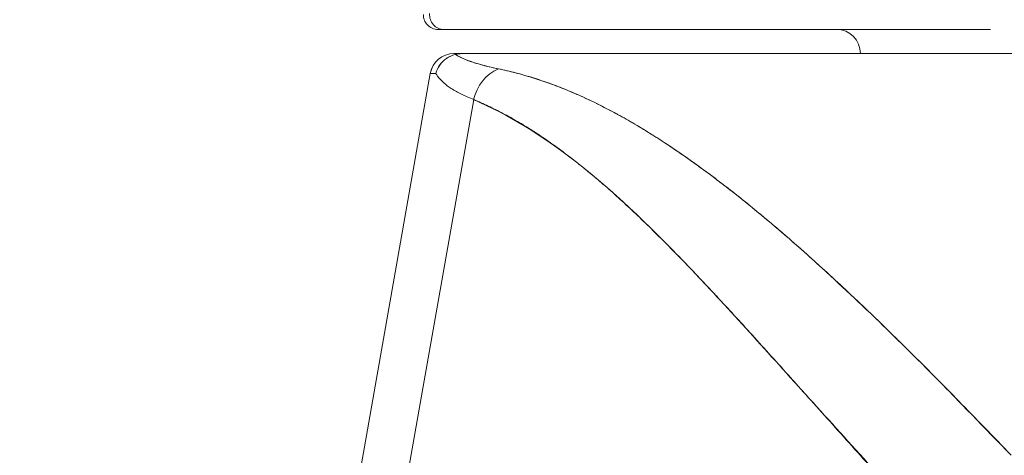
# Model space of a CAD drawing. Units: inches. Extents: x 2 to 180, y 1 to 117.
# Drawn here: x 61 to 62, y 18 to 19 of the extents above; entities that cross this region are included whole.
import ezdxf

# ---------------------------------------------------------------- set-up
doc = ezdxf.new("R2010")
doc.units = ezdxf.units.IN
doc.header["$LTSCALE"] = 10.666667
doc.header["$MEASUREMENT"] = 0
doc.layers.add('Dimension (ANSI)', color=7, linetype='Continuous', lineweight=13)
doc.layers.add('Visible (ANSI)', color=7, linetype='Continuous', lineweight=13)
doc.styles.add('Note Text (ANSI)', font='RomanS.shx')
doc.dimstyles.new('Default (ANSI)', dxfattribs={"dimscale": 10.666667, "dimtxt": 0.12, "dimasz": 0.098425, "dimexe": 0.125, "dimexo": 0.0625, "dimgap": 0.031496, "dimtad": 0, "dimtih": 1, "dimtoh": 1, "dimrnd": 1e-08, "dimzin": 0, "dimdsep": 46, "dimtxsty": 'Note Text (ANSI)', "dimcen": 0.09, "dimdle": 0.393701, "dimclrd": 256, "dimclre": 256, "dimclrt": 256, "dimadec": 0, "dimazin": 0, "dimtfac": 1, "dimtofl": 0, "dimtmove": 0, "dimatfit": 3, "dimfxl": 1, "dimtolj": 1, "dimtzin": 4, "dimlwd": -1, "dimlwe": -1, "dimarcsym": 0})

# ---------------------------------------------------------------- blocks, each defined once
blk = doc.blocks.new('*D10')
at = {"layer": 'Defpoints', "color": 0, "transparency": 16777216}
for p in [(64.70427, 21.80757), (40.82927, 17.92047), (64.70427, 17.92047)]:
    blk.add_point(p, dxfattribs=at)
at = {"layer": 'Dimension (ANSI)', "transparency": 16777216}
for p, q in [((40.82927, 18.58713), (40.82927, 23.1409)), ((64.70427, 18.58713), (64.70427, 23.1409)), ((41.87914, 21.80757), (49.87081, 21.80757)), ((63.6544, 21.80757), (55.66273, 21.80757))]:
    blk.add_line(p, q, dxfattribs=at)
for points in [[(41.87914, 21.98254), (41.87914, 21.63259), (40.82927, 21.80757)], [(63.6544, 21.98254), (63.6544, 21.63259), (64.70427, 21.80757)]]:
    blk.add_solid(points, dxfattribs=at)
at = {"layer": 'Dimension (ANSI)', "transparency": 16777216, "insert": (50.20677, 22.44757), "char_height": 1.28, "attachment_point": 1, "style": 'Note Text (ANSI)'}
blk.add_mtext('\\A1;23.87', dxfattribs=at)

msp = doc.modelspace()

# ---------------------------------------------------------------- linework, layer by layer
at = {"layer": 'Visible (ANSI)'}
for p, q in [((61.73996, 18.75406), (61.74784, 18.75406)), ((61.74829, 18.75406), (62.41375, 18.75406)), ((61.74829, 18.75406), (61.74829, 18.75406)), ((61.72058, 18.7378), (61.60289, 18.07037)), ((61.64207, 18.07037), (61.756, 18.71646)), ((61.88989, 18.69501), (61.88989, 18.69501)), ((61.99777, 18.61627), (61.99777, 18.61627)), ((61.99777, 18.61627), (61.99777, 18.61627)), ((61.97413, 18.53417), (61.97413, 18.53432)), ((61.99365, 18.5128), (61.99365, 18.51264))]:
    msp.add_line(p, q, dxfattribs=at)
for centre, radius, start, end in [((61.72685, 18.78556), 0.01181, 177.72416, 270), ((61.72685, 18.78556), 0.01181, 177.72416, 269.99999), ((62.05171, 18.75406), 0.01969, 0, 90), ((61.73996, 18.73438), 0.01969, 90.00006, 170.00001), ((61.73996, 18.73438), 0.01968, 90, 170)]:
    msp.add_arc(centre, radius, start, end, dxfattribs=at)
for centre, major_axis, ratio, start_param, end_param in [((61.73187, 18.78556), (0, -0.01181), 0.999958, 4.618394, 6.283185), ((61.73187, 18.78556), (-0.00111, -0.01176), 0.999959, 4.712389, 6.37718), ((62.45136, 18.75406), (-0.7114, 0), 0.00001, 0.00083, 0.148995), ((61.78621, 18.71097), (0.01165, 0.03125), 0.918447, 0.714615, 1.733976), ((61.78621, 18.71097), (-0.01165, -0.03125), 0.918447, 3.856208, 4.875568), ((62.41914, 18.73448), (-0.69857, 0.00332), 0.000807, 6.168225, 6.283059)]:
    msp.add_ellipse(centre, major_axis=major_axis, ratio=ratio, start_param=start_param, end_param=end_param, dxfattribs=at)
for points, knots in [([(61.72685, 18.77375), (61.72707, 18.77375), (61.72741, 18.77375), (61.72786, 18.77375), (61.72832, 18.77375), (61.7289, 18.77375), (61.72957, 18.77375), (61.73024, 18.77375), (61.731, 18.77375), (61.73187, 18.77375)], [0, 0, 0, 0, 0.333333, 0.333333, 0.333333, 0.666667, 0.666667, 0.666667, 1, 1, 1, 1]), ([(61.73187, 18.77375), (61.7312, 18.77375), (61.73066, 18.77375), (61.73016, 18.77375), (61.72967, 18.77375), (61.72924, 18.77375), (61.72882, 18.77375), (61.72837, 18.77375), (61.72796, 18.77375), (61.72763, 18.77375), (61.72728, 18.77375), (61.72703, 18.77375), (61.72685, 18.77375)], [0, 0, 0, 0, 0.241265, 0.241265, 0.241265, 0.474784, 0.474784, 0.474784, 0.727965, 0.727965, 0.727965, 1, 1, 1, 1]), ([(61.94328, 18.77375), (61.94328, 18.77375), (61.94328, 18.77375), (61.94328, 18.77375), (61.93638, 18.77375), (61.92963, 18.77375), (61.92304, 18.77375), (61.91395, 18.77375), (61.90515, 18.77375), (61.89665, 18.77375), (61.88725, 18.77375), (61.87822, 18.77375), (61.86956, 18.77375), (61.86112, 18.77375), (61.85305, 18.77375), (61.84534, 18.77375), (61.8379, 18.77375), (61.83081, 18.77375), (61.82407, 18.77375), (61.81759, 18.77375), (61.81143, 18.77375), (61.8056, 18.77375), (61.80002, 18.77375), (61.79473, 18.77375), (61.78976, 18.77375), (61.78907, 18.77375), (61.78838, 18.77375), (61.7877, 18.77375), (61.78371, 18.77375), (61.77993, 18.77375), (61.77636, 18.77375), (61.77239, 18.77375), (61.76867, 18.77375), (61.76522, 18.77375), (61.76207, 18.77375), (61.75913, 18.77375), (61.75642, 18.77375), (61.75387, 18.77375), (61.75151, 18.77375), (61.74935, 18.77375), (61.74717, 18.77375), (61.74518, 18.77375), (61.74341, 18.77375), (61.7416, 18.77375), (61.74, 18.77375), (61.73862, 18.77375), (61.73721, 18.77375), (61.73601, 18.77375), (61.73504, 18.77375), (61.73406, 18.77375), (61.7333, 18.77375), (61.73276, 18.77375), (61.73226, 18.77375), (61.73196, 18.77375), (61.73187, 18.77375)], [0.5, 0.5, 0.5, 0.5, 0.5, 0.5, 0.5, 0.5258228, 0.5258228, 0.5258228, 0.561377, 0.561377, 0.561377, 0.6006713, 0.6006713, 0.6006713, 0.6389349, 0.6389349, 0.6389349, 0.6758218, 0.6758218, 0.6758218, 0.7112841, 0.7112841, 0.7112841, 0.7452749, 0.7452749, 0.7452749, 0.75, 0.75, 0.75, 0.7777494, 0.7777494, 0.7777494, 0.808588, 0.808588, 0.808588, 0.8367556, 0.8367556, 0.8367556, 0.8632657, 0.8632657, 0.8632657, 0.8900795, 0.8900795, 0.8900795, 0.9173812, 0.9173812, 0.9173812, 0.945208, 0.945208, 0.945208, 0.9734289, 0.9734289, 0.9734289, 1, 1, 1, 1]), ([(61.7877, 18.77375), (61.75665, 18.77375), (61.73807, 18.77375), (61.73243, 18.77375), (61.73199, 18.77375), (61.73187, 18.77375)], [0, 0, 0, 0, 0.6363501, 0.6363501, 0.7343735, 0.7343735, 0.7343735, 0.7343735]), ([(61.73187, 18.77375), (61.73237, 18.77375), (61.73667, 18.77375), (61.74485, 18.77375), (61.75303, 18.77375), (61.76511, 18.77375), (61.7808, 18.77375), (61.7965, 18.77375), (61.81583, 18.77375), (61.83841, 18.77375), (61.861, 18.77375), (61.88683, 18.77375), (61.91524, 18.77375), (61.92431, 18.77375), (61.93363, 18.77375), (61.94326, 18.77375)], [0, 0, 0, 0, 0.1111111, 0.1111111, 0.1111111, 0.2222222, 0.2222222, 0.2222222, 0.3333333, 0.3333333, 0.3333333, 0.4444444, 0.4444444, 0.4444444, 0.4799031, 0.4799031, 0.4799031, 0.4799031]), ([(62.05269, 18.77375), (62.07472, 18.77375), (62.09737, 18.77375), (62.11956, 18.77375), (62.13913, 18.77375), (62.15836, 18.77375), (62.17732, 18.77375)], [0.6002833, 0.6002833, 0.6002833, 0.6002833, 0.6666667, 0.6666667, 0.6666667, 0.7252003, 0.7252003, 0.7252003, 0.7252003]), ([(62.17735, 18.77375), (62.17735, 18.77375), (62.17735, 18.77375), (62.17735, 18.77375), (62.17443, 18.77375), (62.17152, 18.77375), (62.16863, 18.77375), (62.16115, 18.77375), (62.15374, 18.77375), (62.1464, 18.77375), (62.1381, 18.77375), (62.12989, 18.77375), (62.12177, 18.77375), (62.11251, 18.77375), (62.10337, 18.77375), (62.09434, 18.77375), (62.0851, 18.77375), (62.07597, 18.77375), (62.06695, 18.77375), (62.06217, 18.77375), (62.05742, 18.77375), (62.05271, 18.77375), (62.05271, 18.77375), (62.05271, 18.77375), (62.05271, 18.77375)], [0.25, 0.25, 0.25, 0.25, 0.25, 0.25, 0.25, 0.2583148, 0.2583148, 0.2583148, 0.279758, 0.279758, 0.279758, 0.3040057, 0.3040057, 0.3040057, 0.3316449, 0.3316449, 0.3316449, 0.3599699, 0.3599699, 0.3599699, 0.375, 0.375, 0.375, 0.375, 0.375, 0.375, 0.375]), ([(61.74104, 18.75332), (61.7393, 18.75289), (61.73758, 18.75226), (61.73597, 18.75143), (61.73522, 18.75104), (61.73449, 18.75061), (61.7338, 18.75014), (61.73162, 18.74868), (61.72975, 18.74685), (61.72828, 18.74473), (61.72681, 18.74262), (61.72575, 18.74022), (61.72519, 18.73784)], [0, 0, 0, 0, 0.227317, 0.227317, 0.227317, 0.333333, 0.333333, 0.333333, 0.666667, 0.666667, 0.666667, 1, 1, 1, 1]), ([(61.72519, 18.73784), (61.72575, 18.74025), (61.72681, 18.74262), (61.72829, 18.74474), (61.72976, 18.74686), (61.73166, 18.74872), (61.73384, 18.75017), (61.73602, 18.75162), (61.73848, 18.75268), (61.74104, 18.75332)], [0, 0, 0, 0, 0.333333, 0.333333, 0.333333, 0.666667, 0.666667, 0.666667, 1, 1, 1, 1]), ([(61.74829, 18.75406), (61.74759, 18.75407), (61.74685, 18.75405), (61.74611, 18.75401), (61.74537, 18.75398), (61.74463, 18.75393), (61.7438, 18.75382), (61.74296, 18.75371), (61.74203, 18.75354), (61.74104, 18.75332)], [0, 0, 0, 0, 0.333333, 0.333333, 0.333333, 0.666667, 0.666667, 0.666667, 1, 1, 1, 1]), ([(61.74829, 18.75406), (61.74759, 18.75406), (61.74685, 18.75405), (61.74611, 18.75401), (61.74537, 18.75397), (61.74463, 18.75392), (61.7438, 18.75382), (61.74296, 18.75372), (61.74203, 18.75356), (61.74104, 18.75332)], [0, 0, 0, 0, 0.333333, 0.333333, 0.333333, 0.666667, 0.666667, 0.666667, 1, 1, 1, 1]), ([(61.74104, 18.75332), (61.74344, 18.75183), (61.74636, 18.7504), (61.74978, 18.74903), (61.7532, 18.74767), (61.75712, 18.74636), (61.76153, 18.74512), (61.76594, 18.74388), (61.77084, 18.7427), (61.7762, 18.74159)], [0, 0, 0, 0, 0.3333333, 0.3333333, 0.3333333, 0.6666667, 0.6666667, 0.6666667, 1, 1, 1, 1]), ([(61.74104, 18.75332), (61.74108, 18.75329), (61.74113, 18.75327), (61.74118, 18.75324), (61.74299, 18.75213), (61.74508, 18.75105), (61.74747, 18.75), (61.74984, 18.74896), (61.75249, 18.74795), (61.75542, 18.74698), (61.75834, 18.74601), (61.76154, 18.74508), (61.76501, 18.74418), (61.76847, 18.74328), (61.7722, 18.74242), (61.7762, 18.74159)], [0, 0, 0, 0, 0.0066, 0.0066, 0.0066, 0.256927, 0.256927, 0.256927, 0.505833, 0.505833, 0.505833, 0.753477, 0.753477, 0.753477, 1, 1, 1, 1]), ([(62.4138, 18.75406), (62.36504, 18.75406), (62.31772, 18.75406), (62.27154, 18.75406), (62.22536, 18.75406), (62.18033, 18.75406), (62.13732, 18.75406), (62.09431, 18.75406), (62.05332, 18.75406), (62.01483, 18.75406), (61.97634, 18.75406), (61.94035, 18.75406), (61.90733, 18.75406), (61.8743, 18.75406), (61.84423, 18.75406), (61.81767, 18.75406), (61.7911, 18.75406), (61.76804, 18.75406), (61.74829, 18.75406)], [0, 0, 0, 0, 0.166667, 0.166667, 0.166667, 0.333333, 0.333333, 0.333333, 0.5, 0.5, 0.5, 0.666667, 0.666667, 0.666667, 0.833333, 0.833333, 0.833333, 1, 1, 1, 1]), ([(61.7762, 18.74159), (61.78951, 18.7388), (61.80267, 18.7351), (61.81573, 18.7305), (61.82879, 18.7259), (61.84175, 18.7204), (61.85482, 18.71403), (61.86788, 18.70766), (61.88105, 18.70042), (61.89445, 18.69227), (61.90785, 18.68412), (61.92149, 18.67506), (61.9355, 18.66503), (61.94952, 18.655), (61.96392, 18.644), (61.97885, 18.63192), (61.99378, 18.61983), (62.00924, 18.60668), (62.0254, 18.5923), (62.04155, 18.57792), (62.0584, 18.56232), (62.07618, 18.54535), (62.09395, 18.52837), (62.11265, 18.51001), (62.13226, 18.49014), (62.15186, 18.47027), (62.17237, 18.44889), (62.19427, 18.42629)], [0, 0, 0, 0, 0.111111, 0.111111, 0.111111, 0.222222, 0.222222, 0.222222, 0.333333, 0.333333, 0.333333, 0.444444, 0.444444, 0.444444, 0.555556, 0.555556, 0.555556, 0.666667, 0.666667, 0.666667, 0.777778, 0.777778, 0.777778, 0.888889, 0.888889, 0.888889, 1, 1, 1, 1]), ([(61.7762, 18.74159), (61.7808, 18.74065), (61.78544, 18.73957), (61.79009, 18.73837), (61.79469, 18.73718), (61.79931, 18.73587), (61.80395, 18.73443), (61.80854, 18.73301), (61.81315, 18.73147), (61.81778, 18.7298), (61.82237, 18.72814), (61.82698, 18.72637), (61.83162, 18.72447), (61.83621, 18.72258), (61.84083, 18.72058), (61.84547, 18.71846), (61.85009, 18.71635), (61.85472, 18.71412), (61.85938, 18.71178), (61.86358, 18.70967), (61.86779, 18.70746), (61.87203, 18.70517), (61.87247, 18.70493), (61.87292, 18.70469), (61.87336, 18.70444), (61.87804, 18.70189), (61.88274, 18.69922), (61.88745, 18.69645), (61.89217, 18.69367), (61.89691, 18.69079), (61.90167, 18.6878), (61.90644, 18.6848), (61.91122, 18.6817), (61.91603, 18.67849), (61.92086, 18.67527), (61.92571, 18.67194), (61.93058, 18.66852), (61.93548, 18.66507), (61.9404, 18.66152), (61.94534, 18.65788), (61.95031, 18.6542), (61.95531, 18.65043), (61.96033, 18.64655), (61.96491, 18.64303), (61.9695, 18.63942), (61.97411, 18.63573), (61.9746, 18.63533), (61.9751, 18.63493), (61.9756, 18.63453), (61.98077, 18.63038), (61.98597, 18.62614), (61.99118, 18.6218), (61.99646, 18.6174), (62.00177, 18.61291), (62.00709, 18.60833), (62.0125, 18.60367), (62.01793, 18.59893), (62.02338, 18.5941), (62.02893, 18.58918), (62.0345, 18.58417), (62.04009, 18.57908), (62.04579, 18.57389), (62.05151, 18.56861), (62.05725, 18.56325), (62.06311, 18.55777), (62.069, 18.55221), (62.07491, 18.54656), (62.07719, 18.54438), (62.07947, 18.54219), (62.08176, 18.53999), (62.08553, 18.53635), (62.08932, 18.53269), (62.09311, 18.52899), (62.09935, 18.52291), (62.10562, 18.51674), (62.11191, 18.51049), (62.11837, 18.50408), (62.12485, 18.49759), (62.13136, 18.49103), (62.13806, 18.48428), (62.14478, 18.47745), (62.15152, 18.47055), (62.15847, 18.46344), (62.16545, 18.45626), (62.17245, 18.449), (62.1797, 18.4415), (62.18696, 18.43393), (62.19427, 18.42629)], [0, 0, 0, 0, 0.037382, 0.037382, 0.037382, 0.074234, 0.074234, 0.074234, 0.110636, 0.110636, 0.110636, 0.146671, 0.146671, 0.146671, 0.182417, 0.182417, 0.182417, 0.217957, 0.217957, 0.217957, 0.25, 0.25, 0.25, 0.253368, 0.253368, 0.253368, 0.288725, 0.288725, 0.288725, 0.324095, 0.324095, 0.324095, 0.359547, 0.359547, 0.359547, 0.39515, 0.39515, 0.39515, 0.430974, 0.430974, 0.430974, 0.467089, 0.467089, 0.467089, 0.5, 0.5, 0.5, 0.503564, 0.503564, 0.503564, 0.540473, 0.540473, 0.540473, 0.577897, 0.577897, 0.577897, 0.615918, 0.615918, 0.615918, 0.654622, 0.654622, 0.654622, 0.694093, 0.694093, 0.694093, 0.734423, 0.734423, 0.734423, 0.75, 0.75, 0.75, 0.775706, 0.775706, 0.775706, 0.818036, 0.818036, 0.818036, 0.861515, 0.861515, 0.861515, 0.906243, 0.906243, 0.906243, 0.952322, 0.952322, 0.952322, 1, 1, 1, 1]), ([(61.756, 18.71646), (61.75238, 18.71789), (61.74905, 18.71936), (61.74601, 18.72088), (61.74459, 18.72159), (61.74323, 18.72231), (61.74194, 18.72303), (61.74046, 18.72386), (61.73907, 18.72471), (61.73776, 18.72556), (61.73546, 18.72706), (61.73343, 18.72859), (61.73165, 18.73016), (61.73152, 18.73027), (61.73139, 18.73038), (61.73127, 18.7305), (61.7294, 18.73219), (61.72783, 18.73392), (61.72656, 18.73569), (61.72606, 18.7364), (61.7256, 18.73712), (61.72519, 18.73784)], [0, 0, 0, 0, 0.227322, 0.227322, 0.227322, 0.333333, 0.333333, 0.333333, 0.45463, 0.45463, 0.45463, 0.666667, 0.666667, 0.666667, 0.681967, 0.681967, 0.681967, 0.9093, 0.9093, 0.9093, 1, 1, 1, 1]), ([(61.756, 18.71646), (61.78312, 18.7047), (61.81109, 18.68795), (61.83979, 18.66551), (61.86849, 18.64308), (61.89791, 18.61497), (61.92841, 18.58324), (61.9589, 18.55151), (61.99046, 18.51616), (62.02346, 18.4796), (62.05646, 18.44304), (62.0909, 18.40528), (62.12665, 18.36551)], [0, 0, 0, 0, 0.25, 0.25, 0.25, 0.5, 0.5, 0.5, 0.75, 0.75, 0.75, 1, 1, 1, 1]), ([(62.12665, 18.36551), (62.11961, 18.37312), (62.11257, 18.38076), (62.10555, 18.38843), (62.09889, 18.39571), (62.09223, 18.40303), (62.08558, 18.41037), (62.07925, 18.41737), (62.07292, 18.42439), (62.06659, 18.43142), (62.06055, 18.43814), (62.05452, 18.44487), (62.04848, 18.45161), (62.04271, 18.45806), (62.03694, 18.46451), (62.03118, 18.47096), (62.02565, 18.47714), (62.02012, 18.48332), (62.01459, 18.48949), (62.00929, 18.49542), (62.00398, 18.50134), (61.99866, 18.50724), (61.99355, 18.51292), (61.98844, 18.51858), (61.98332, 18.52423), (61.97839, 18.52966), (61.97346, 18.53508), (61.96851, 18.54047), (61.96374, 18.54567), (61.95896, 18.55085), (61.95418, 18.556), (61.95169, 18.55867), (61.94921, 18.56133), (61.94672, 18.56398), (61.94457, 18.56627), (61.94242, 18.56855), (61.94026, 18.57083), (61.93576, 18.57559), (61.93125, 18.58031), (61.92673, 18.58498), (61.92234, 18.58952), (61.91794, 18.59402), (61.91353, 18.59847), (61.90923, 18.6028), (61.90493, 18.60708), (61.90061, 18.6113), (61.89641, 18.61542), (61.89219, 18.61949), (61.88795, 18.6235), (61.88382, 18.62742), (61.87967, 18.63128), (61.8755, 18.63507), (61.87143, 18.63878), (61.86734, 18.64243), (61.86323, 18.64602), (61.85921, 18.64953), (61.85517, 18.65297), (61.85111, 18.65635), (61.84713, 18.65966), (61.84312, 18.6629), (61.8391, 18.66606), (61.83514, 18.66917), (61.83117, 18.67221), (61.82718, 18.67516), (61.82324, 18.67806), (61.81928, 18.68089), (61.81531, 18.68363), (61.81138, 18.68634), (61.80744, 18.68896), (61.80347, 18.69148), (61.79955, 18.69398), (61.79561, 18.69639), (61.79164, 18.6987), (61.78772, 18.70099), (61.78377, 18.70318), (61.7798, 18.70527), (61.77586, 18.70735), (61.7719, 18.70932), (61.76792, 18.7112), (61.76397, 18.71305), (61.75999, 18.71481), (61.756, 18.71646)], [0, 0, 0, 0, 0.058373, 0.058373, 0.058373, 0.113771, 0.113771, 0.113771, 0.166588, 0.166588, 0.166588, 0.217025, 0.217025, 0.217025, 0.265271, 0.265271, 0.265271, 0.311506, 0.311506, 0.311506, 0.355892, 0.355892, 0.355892, 0.398581, 0.398581, 0.398581, 0.439711, 0.439711, 0.439711, 0.479413, 0.479413, 0.479413, 0.5, 0.5, 0.5, 0.517807, 0.517807, 0.517807, 0.555021, 0.555021, 0.555021, 0.59116, 0.59116, 0.59116, 0.62632, 0.62632, 0.62632, 0.660593, 0.660593, 0.660593, 0.694065, 0.694065, 0.694065, 0.726815, 0.726815, 0.726815, 0.75892, 0.75892, 0.75892, 0.79045, 0.79045, 0.79045, 0.821471, 0.821471, 0.821471, 0.852043, 0.852043, 0.852043, 0.882223, 0.882223, 0.882223, 0.912065, 0.912065, 0.912065, 0.941613, 0.941613, 0.941613, 0.970914, 0.970914, 0.970914, 1, 1, 1, 1])]:
    msp.add_open_spline(points, degree=3, knots=knots, dxfattribs=at)
msp.add_open_spline([(62.05271, 18.77375), (62.01353, 18.77375), (61.97659, 18.77375), (61.94328, 18.77375)], degree=3, dxfattribs=at)

# ---------------------------------------------------------------- dimensions: what is measured, and where the dimension line sits
at = {"layer": 'Dimension (ANSI)'}
dim = msp.add_linear_dim(base=(64.7042696904, 21.8075662638), p1=(40.8292696904, 17.9204661982), p2=(64.7042696904, 17.9204661982), angle=180, dimstyle='Default (ANSI)', override={"dimgap": 0.031496, "dimtih": 0, "dimtoh": 0, "dimdec": 2, "dimtol": 0, "dimlim": 0, "dimtp": 0, "dimtm": 0, "dimtdec": 2, "dimatfit": 1}, dxfattribs=at)
dim.commit()
dim.dimension.update_dxf_attribs({"geometry": '*D10', "text_midpoint": (52.7667696904, 21.8075662638), "dimtype": 160})

doc.saveas('drawing.dxf')
